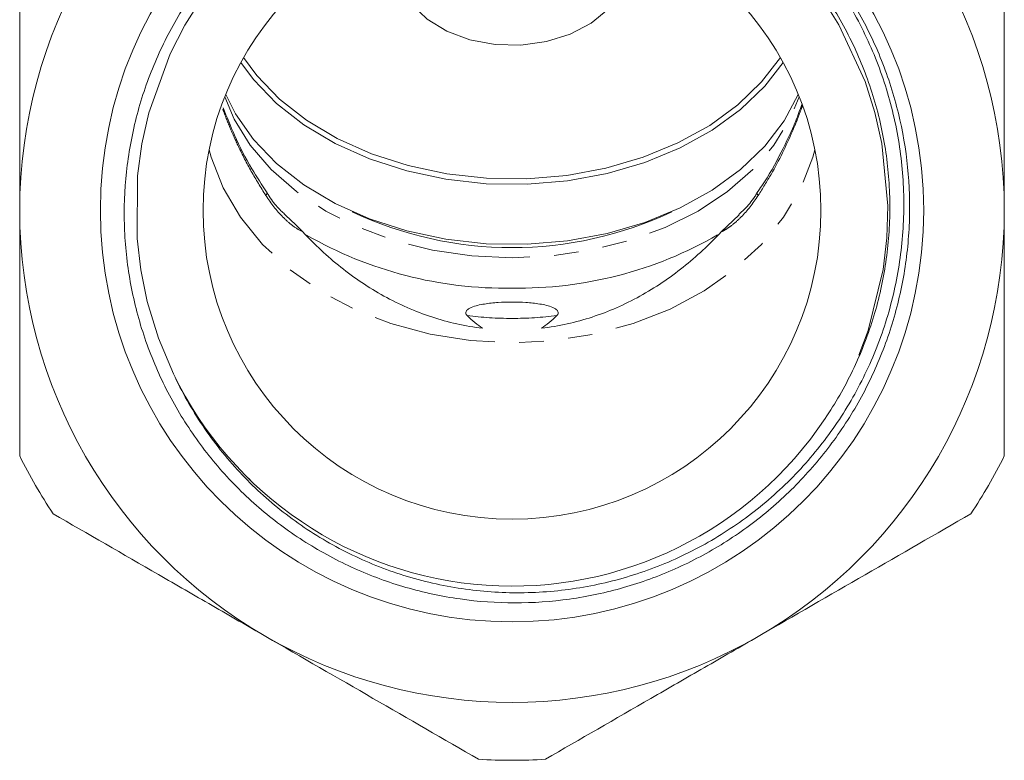
# Model space of a CAD drawing. Units: millimetres. Extents: x -196 to 778, y -63 to 352.
# Drawn here: x 570 to 621, y 182 to 220 of the extents above; entities that cross this region are included whole.
import ezdxf

# ---------------------------------------------------------------- set-up
doc = ezdxf.new("R2010")
doc.units = ezdxf.units.MM
doc.linetypes.add('PHANTOM', pattern=[12.7, 6.35, -1.27, 1.27, -1.27, 1.27, -1.27])

msp = doc.modelspace()

# ---------------------------------------------------------------- linework, layer by layer
at = {"color": 7, "linetype": 'Continuous', "lineweight": 15}
for p, q in [((606.785, 210.154), (605.853, 209.267)), ((581.253, 196.596), (581.457, 196.417))]:
    msp.add_line(p, q, dxfattribs=at)
at = {"color": 7, "linetype": 'Continuous', "lineweight": 15, "flags": 128}
for points in [[(589.014, 223.175), (589.032, 222.847), (589.285, 221.914), (589.826, 221.044), (590.627, 220.281), (591.647, 219.663), (592.837, 219.222), (594.136, 218.978)], [(594.136, 218.978), (595.478, 218.945), (596.798, 219.125), (598.028, 219.507), (599.107, 220.073), (599.98, 220.795), (600.605, 221.636), (600.949, 222.554), (601.014, 223.175)], [(578.944, 221.378), (578.071, 219.98), (577.31, 218.492), (576.208, 215.438), (575.848, 213.83), (575.622, 212.173), (575.593, 208.926), (575.785, 207.29), (576.121, 205.652), (576.699, 203.754), (577.477, 201.907), (577.477, 201.907)], [(612.974, 202.874), (613.469, 204.157), (614.246, 207.309), (614.436, 208.946), (614.487, 210.617), (614.177, 213.849), (613.815, 215.457), (613.31, 217.051), (611.947, 219.998), (611.073, 221.395)], [(581.114, 218.301), (581.799, 217.369), (582.973, 216.147), (584.37, 215.05), (585.966, 214.098), (587.73, 213.308), (589.63, 212.695), (591.63, 212.271), (593.693, 212.043), (595.781, 212.017), (597.855, 212.191), (599.876, 212.564), (601.806, 213.127), (603.609, 213.872), (605.253, 214.783), (606.705, 215.843), (607.94, 217.034), (608.914, 218.301)], [(609.058, 218.043), (608.109, 216.817), (606.858, 215.611), (605.387, 214.536), (603.722, 213.613), (601.894, 212.859), (599.939, 212.288), (597.892, 211.911), (595.791, 211.734), (593.676, 211.761), (591.586, 211.992), (589.56, 212.421), (587.635, 213.042), (585.847, 213.842), (584.231, 214.807), (582.815, 215.919), (581.627, 217.156), (580.97, 218.043)], [(580.184, 216.382), (580.688, 215.385), (581.627, 214.045), (582.815, 212.807), (584.231, 211.696), (585.847, 210.731), (587.635, 209.931), (589.56, 209.31), (591.586, 208.88), (593.676, 208.65), (595.791, 208.623), (597.892, 208.8), (599.939, 209.177), (601.894, 209.748), (603.722, 210.502), (605.387, 211.425), (606.858, 212.499), (608.109, 213.706), (609.116, 215.021), (609.844, 216.382)]]:
    msp.add_lwpolyline(points, dxfattribs=at)
at = {"color": 8, "linetype": 'PHANTOM', "lineweight": 0, "flags": 128}
for points in [[(580.138, 216.268), (580.621, 215.103), (581.451, 213.751), (582.535, 212.492), (583.85, 211.348), (585.374, 210.342), (587.077, 209.492), (588.928, 208.814), (590.893, 208.32), (592.934, 208.02), (595.014, 207.919), (597.094, 208.02), (599.135, 208.32), (601.1, 208.814), (602.951, 209.492), (604.654, 210.342), (606.178, 211.348), (607.493, 212.492), (608.577, 213.751), (609.407, 215.103), (609.89, 216.268)], [(579.324, 213.512), (579.428, 213.138), (580.052, 211.542), (580.946, 210.025), (582.093, 208.614), (583.473, 207.336), (585.06, 206.213), (586.827, 205.265), (588.741, 204.509), (590.768, 203.959), (592.872, 203.626), (595.014, 203.514), (597.156, 203.626), (599.26, 203.959), (601.287, 204.509), (603.201, 205.265), (604.968, 206.213), (606.555, 207.336), (607.935, 208.614), (609.082, 210.025), (609.976, 211.542), (610.6, 213.138), (610.704, 213.512)], [(582.257, 211.155), (582.294, 211.206), (582.312, 211.247), (582.313, 211.276), (582.311, 211.282)], [(607.77, 211.155), (607.734, 211.206), (607.716, 211.247), (607.715, 211.276), (607.718, 211.282)]]:
    msp.add_lwpolyline(points, dxfattribs=at)
at = {"color": 7, "linetype": 'Continuous', "lineweight": 15}
for radius in [21.323, 16]:
    msp.add_circle((595.014, 210.377), radius, dxfattribs=at)
for centre, radius, start, end in [((595.014, 210.377), 25.5, 120, 180), ((595.014, 210.377), 25.5, 0, 60), ((595.014, 210.377), 25.5, 180, 240), ((595.014, 227.83), 19.383, 244.696, 295.304), ((595.014, 210.377), 25.5, 300, 0), ((595.334, 227.064), 20.72, 269.1139, 299.9079), ((594.694, 227.068), 20.725, 240.1335, 270.8842), ((595.014, 210.377), 19.475, 205.7802, 326.3569), ((595.014, 210.377), 28.5, 206.5254, 213.4746), ((595.014, 210.377), 28.5, 326.5254, 333.4746), ((595.014, 210.377), 25.5, 240, 300), ((595.014, 210.377), 28.5, 266.5254, 273.4746)]:
    msp.add_arc(centre, radius, start, end, dxfattribs=at)
for start_param, end_param in [(2.995854, 3.046204), (3.236982, 3.287331)]:
    msp.add_ellipse((595.014, 312.011), major_axis=(0, 108.236), ratio=0.147826, start_param=start_param, end_param=end_param, dxfattribs=at)
for points, knots in [([(611.227, 199.587), (611.766, 200.382), (612.241, 201.21), (612.861, 202.497), (613.052, 202.934), (613.402, 203.824), (613.562, 204.278), (613.988, 205.647), (614.202, 206.572), (614.496, 208.443), (614.575, 209.39), (614.589, 210.828), (614.576, 211.307), (614.516, 212.258), (614.468, 212.73), (614.275, 214.139), (614.079, 215.066), (613.682, 216.439), (613.532, 216.895), (613.199, 217.794), (613.018, 218.234), (612.427, 219.531), (611.973, 220.362), (611.202, 221.559), (610.93, 221.95), (610.356, 222.714), (610.052, 223.088), (609.111, 224.167), (608.437, 224.834), (606.999, 226.066), (606.234, 226.632), (604.612, 227.658), (603.767, 228.11), (602.452, 228.694), (602.006, 228.873), (601.109, 229.196), (600.656, 229.341), (599.286, 229.725), (598.358, 229.915), (596.47, 230.161), (595.506, 230.216), (593.604, 230.188), (592.661, 230.106), (591.256, 229.882), (590.79, 229.79), (589.861, 229.573), (589.396, 229.446), (588.027, 229.019), (587.143, 228.671), (585.434, 227.855), (584.608, 227.386), (583.414, 226.588), (583.024, 226.307), (582.272, 225.722), (581.907, 225.417), (580.85, 224.466), (580.192, 223.784), (578.972, 222.323), (578.407, 221.539), (577.409, 219.92), (576.971, 219.08), (576.404, 217.776), (576.23, 217.334), (575.913, 216.435), (575.769, 215.976), (575.39, 214.591), (575.206, 213.66), (574.969, 211.781), (574.917, 210.834), (574.941, 209.4), (574.966, 208.919), (575.05, 207.968), (575.109, 207.497), (575.334, 206.092), (575.55, 205.17), (575.972, 203.808), (576.129, 203.358), (576.477, 202.465), (576.667, 202.024), (577.279, 200.734), (577.745, 199.909), (578.789, 198.328), (579.369, 197.57), (580.642, 196.135), (581.322, 195.471), (582.765, 194.244), (583.528, 193.682), (584.738, 192.918), (585.153, 192.676), (585.996, 192.223), (586.424, 192.013), (587.723, 191.43), (588.611, 191.103), (589.978, 190.707), (590.44, 190.591), (591.374, 190.39), (591.848, 190.305), (594.211, 189.97), (596.104, 189.968), (598.475, 190.3), (598.948, 190.383), (599.881, 190.582), (600.341, 190.697), (601.708, 191.089), (602.597, 191.413), (604.335, 192.187), (605.187, 192.641), (606.8, 193.651), (607.566, 194.208), (608.654, 195.122), (609.007, 195.439), (609.692, 196.101), (610.025, 196.446), (610.987, 197.515), (611.571, 198.264), (612.63, 199.834), (613.104, 200.655), (613.732, 201.939), (613.928, 202.378), (614.288, 203.266), (614.451, 203.713), (614.892, 205.067), (615.122, 205.985), (615.373, 207.386), (615.44, 207.856), (615.543, 208.805), (615.578, 209.286), (615.668, 211.673), (615.478, 213.557), (614.913, 215.878), (614.783, 216.342), (614.493, 217.251), (614.333, 217.699), (613.809, 219.021), (613.401, 219.875), (612.699, 221.115), (612.451, 221.521), (611.923, 222.319), (611.644, 222.711), (610.775, 223.847), (610.149, 224.558), (608.803, 225.889), (608.084, 226.51), (606.933, 227.371), (606.539, 227.645), (605.739, 228.162), (605.332, 228.406), (604.088, 229.093), (603.23, 229.493), (601.456, 230.178), (600.533, 230.462), (597.753, 231.114), (595.868, 231.293), (592.031, 231.127), (590.168, 230.786), (587.455, 229.898), (586.561, 229.537), (584.837, 228.697), (584.005, 228.217), (583.207, 227.683)], [0, 0, 0, 0, 0.015625, 0.015625, 0.023438, 0.023438, 0.03125, 0.03125, 0.046875, 0.046875, 0.0625, 0.0625, 0.070312, 0.070312, 0.078125, 0.078125, 0.09375, 0.09375, 0.101562, 0.101562, 0.109375, 0.109375, 0.125, 0.125, 0.132812, 0.132812, 0.140625, 0.140625, 0.15625, 0.15625, 0.171875, 0.171875, 0.1875, 0.1875, 0.195312, 0.195312, 0.203125, 0.203125, 0.21875, 0.21875, 0.234375, 0.234375, 0.25, 0.25, 0.257812, 0.257812, 0.265625, 0.265625, 0.28125, 0.28125, 0.296875, 0.296875, 0.304687, 0.304687, 0.3125, 0.3125, 0.328125, 0.328125, 0.34375, 0.34375, 0.359375, 0.359375, 0.367187, 0.367187, 0.375, 0.375, 0.390625, 0.390625, 0.40625, 0.40625, 0.414062, 0.414062, 0.421875, 0.421875, 0.4375, 0.4375, 0.445312, 0.445312, 0.453125, 0.453125, 0.46875, 0.46875, 0.484375, 0.484375, 0.5, 0.5, 0.515625, 0.515625, 0.523438, 0.523438, 0.53125, 0.53125, 0.546875, 0.546875, 0.554688, 0.554688, 0.5625, 0.5625, 0.59375, 0.59375, 0.601563, 0.601563, 0.609375, 0.609375, 0.625, 0.625, 0.640625, 0.640625, 0.65625, 0.65625, 0.664063, 0.664063, 0.671875, 0.671875, 0.6875, 0.6875, 0.703125, 0.703125, 0.710938, 0.710938, 0.71875, 0.71875, 0.734375, 0.734375, 0.742188, 0.742188, 0.75, 0.75, 0.78125, 0.78125, 0.789063, 0.789063, 0.796875, 0.796875, 0.8125, 0.8125, 0.820313, 0.820313, 0.828125, 0.828125, 0.84375, 0.84375, 0.859375, 0.859375, 0.867188, 0.867188, 0.875, 0.875, 0.890625, 0.890625, 0.90625, 0.90625, 0.9375, 0.9375, 0.96875, 0.96875, 0.984375, 0.984375, 1, 1, 1, 1]), ([(583.207, 227.683), (584.069, 228.252), (584.964, 228.753), (586.358, 229.404), (586.831, 229.604), (587.794, 229.97), (588.284, 230.136), (589.757, 230.574), (590.753, 230.792), (592.265, 231.009), (592.772, 231.063), (593.794, 231.133), (594.309, 231.149), (595.856, 231.141), (596.874, 231.059), (598.886, 230.748), (599.88, 230.519), (601.352, 230.062), (601.84, 229.89), (602.795, 229.513), (603.263, 229.307), (604.64, 228.641), (605.521, 228.132), (607.211, 226.979), (608.023, 226.331), (609.522, 224.939), (610.214, 224.192), (611.168, 222.997), (611.471, 222.586), (612.05, 221.737), (612.325, 221.299), (613.095, 219.963), (613.536, 219.044), (614.278, 217.148), (614.579, 216.171), (615.034, 214.157), (615.183, 213.144), (615.329, 211.112), (615.325, 210.092), (615.203, 208.557), (615.142, 208.043), (614.983, 207.028), (614.884, 206.526), (614.533, 205.037), (614.225, 204.066), (613.461, 202.169), (613, 201.237), (611.955, 199.479), (611.37, 198.645), (610.399, 197.463), (610.059, 197.081), (609.348, 196.339), (608.975, 195.979), (607.827, 194.953), (607.017, 194.334), (605.736, 193.501), (605.297, 193.24), (604.399, 192.749), (603.937, 192.52), (602.526, 191.886), (601.564, 191.541), (599.6, 191.001), (598.598, 190.806), (597.064, 190.63), (596.548, 190.591), (595.524, 190.554), (595.013, 190.555), (593.486, 190.618), (592.474, 190.738), (590.965, 191.037), (590.461, 191.157), (589.471, 191.436), (588.984, 191.594), (587.547, 192.121), (586.621, 192.545), (584.833, 193.539), (583.966, 194.114), (582.355, 195.375), (581.605, 196.063), (580.561, 197.183), (580.226, 197.571), (579.586, 198.376), (579.28, 198.794), (578.417, 200.074), (577.912, 200.969), (577.477, 201.907)], [0, 0, 0, 0, 0.03125, 0.03125, 0.046875, 0.046875, 0.0625, 0.0625, 0.09375, 0.09375, 0.109375, 0.109375, 0.125, 0.125, 0.15625, 0.15625, 0.1875, 0.1875, 0.203125, 0.203125, 0.21875, 0.21875, 0.25, 0.25, 0.28125, 0.28125, 0.3125, 0.3125, 0.328125, 0.328125, 0.34375, 0.34375, 0.375, 0.375, 0.40625, 0.40625, 0.4375, 0.4375, 0.46875, 0.46875, 0.484375, 0.484375, 0.5, 0.5, 0.53125, 0.53125, 0.5625, 0.5625, 0.59375, 0.59375, 0.609375, 0.609375, 0.625, 0.625, 0.65625, 0.65625, 0.671875, 0.671875, 0.6875, 0.6875, 0.71875, 0.71875, 0.75, 0.75, 0.765625, 0.765625, 0.78125, 0.78125, 0.8125, 0.8125, 0.828125, 0.828125, 0.84375, 0.84375, 0.875, 0.875, 0.90625, 0.90625, 0.9375, 0.9375, 0.953125, 0.953125, 0.96875, 0.96875, 1, 1, 1, 1]), ([(569.514, 210.377), (569.514, 211.446), (569.514, 212.518), (569.514, 214.665), (569.514, 215.744), (569.514, 218.944), (569.514, 221.038), (569.514, 223.105)], [0, 0, 0, 0, 0.25, 0.25, 0.5, 0.5, 1, 1, 1, 1]), ([(620.514, 210.377), (620.514, 211.446), (620.514, 212.518), (620.514, 214.665), (620.514, 215.744), (620.514, 218.944), (620.514, 221.038), (620.514, 223.105)], [0, 0, 0, 0, 0.25, 0.25, 0.5, 0.5, 1, 1, 1, 1]), ([(610.028, 215.871), (609.927, 215.588), (609.63, 214.754), (608.939, 213.331), (608.268, 212.074), (607.788, 211.41), (607.703, 211.292)], [0, 0, 0, 0, 0.181156, 0.532398, 0.91712, 1, 1, 1, 1]), ([(582.333, 211.295), (582.061, 211.704), (581.422, 212.663), (580.666, 214.152), (580.246, 215.218), (580.059, 215.691)], [0, 0, 0, 0, 0.292148, 0.68569, 1, 1, 1, 1]), ([(583.236, 210.189), (583.173, 210.244), (582.937, 210.449), (582.613, 210.83), (582.395, 211.175), (582.32, 211.293)], [0, 0, 0, 0, 0.192438, 0.725202, 1, 1, 1, 1]), ([(607.714, 211.286), (607.672, 211.22), (607.469, 210.908), (607.146, 210.505), (606.862, 210.253), (606.769, 210.171)], [0, 0, 0, 0, 0.15163, 0.721018, 1, 1, 1, 1]), ([(569.514, 197.649), (569.514, 198.689), (569.514, 199.739), (569.514, 201.857), (569.514, 202.918), (569.514, 206.105), (569.514, 208.237), (569.514, 210.377)], [0, 0, 0, 0, 0.25, 0.25, 0.5, 0.5, 1, 1, 1, 1]), ([(584.175, 209.267), (583.936, 209.51), (583.626, 209.824), (583.302, 210.115), (583.228, 210.181)], [0, 0, 0, 0, 0.772336, 1, 1, 1, 1]), ([(620.514, 197.649), (620.514, 198.689), (620.514, 199.739), (620.514, 201.857), (620.514, 202.918), (620.514, 206.105), (620.514, 208.237), (620.514, 210.377)], [0, 0, 0, 0, 0.25, 0.25, 0.5, 0.5, 1, 1, 1, 1]), ([(584.175, 209.267), (584.784, 208.611), (585.448, 207.99), (586.852, 206.872), (587.594, 206.372), (589.165, 205.504), (590.001, 205.134), (591.71, 204.571), (592.587, 204.373), (593.49, 204.267)], [0, 0, 0, 0, 0.25, 0.25, 0.5, 0.5, 0.75, 0.75, 1, 1, 1, 1]), ([(596.538, 204.267), (597.441, 204.373), (598.317, 204.571), (599.592, 204.99), (600.01, 205.151), (600.835, 205.512), (601.243, 205.714), (602.43, 206.369), (603.174, 206.871), (604.227, 207.709), (604.567, 208.003), (605.228, 208.617), (605.547, 208.938), (605.853, 209.267)], [0, 0, 0, 0, 0.25, 0.25, 0.375, 0.375, 0.5, 0.5, 0.75, 0.75, 0.875, 0.875, 1, 1, 1, 1]), ([(592.69, 204.922), (592.655, 204.958), (592.628, 204.998), (592.611, 205.083), (592.622, 205.128), (592.676, 205.206), (592.716, 205.24), (592.805, 205.299), (592.854, 205.324), (593.011, 205.392), (593.122, 205.425), (593.349, 205.482), (593.467, 205.506), (593.82, 205.564), (594.057, 205.588), (594.534, 205.62), (594.773, 205.628), (595.253, 205.628), (595.495, 205.62), (595.975, 205.588), (596.214, 205.563), (596.566, 205.505), (596.682, 205.482), (596.908, 205.425), (597.021, 205.39), (597.174, 205.324), (597.223, 205.299), (597.312, 205.24), (597.352, 205.207), (597.406, 205.128), (597.417, 205.084), (597.4, 204.998), (597.373, 204.958), (597.338, 204.922)], [0, 0, 0, 0, 0.03125, 0.03125, 0.0625, 0.0625, 0.09375, 0.09375, 0.125, 0.125, 0.1875, 0.1875, 0.25, 0.25, 0.375, 0.375, 0.5, 0.5, 0.625, 0.625, 0.75, 0.75, 0.8125, 0.8125, 0.875, 0.875, 0.90625, 0.90625, 0.9375, 0.9375, 0.96875, 0.96875, 1, 1, 1, 1]), ([(582.264, 188.293), (581.338, 188.827), (580.407, 189.365), (578.548, 190.439), (577.623, 190.972), (574.865, 192.565), (573.046, 193.615), (571.241, 194.657)], [0, 0, 0, 0, 0.25, 0.25, 0.5, 0.5, 1, 1, 1, 1]), ([(618.787, 194.657), (616.973, 193.61), (615.15, 192.557), (611.477, 190.437), (609.628, 189.369), (607.764, 188.293)], [0, 0, 0, 0, 0.5, 0.5, 1, 1, 1, 1]), ([(593.287, 181.929), (591.473, 182.976), (589.65, 184.029), (585.977, 186.149), (584.128, 187.217), (582.264, 188.293)], [0, 0, 0, 0, 0.5, 0.5, 1, 1, 1, 1]), ([(607.764, 188.293), (606.838, 187.759), (605.907, 187.221), (604.048, 186.147), (603.123, 185.614), (600.365, 184.022), (598.546, 182.971), (596.741, 181.929)], [0, 0, 0, 0, 0.25, 0.25, 0.5, 0.5, 1, 1, 1, 1])]:
    msp.add_open_spline(points, degree=3, knots=knots, dxfattribs=at)
at = {"color": 8, "linetype": 'PHANTOM', "lineweight": 0}
for points, knots in [([(610.059, 215.81), (610.036, 215.743), (609.887, 215.3), (609.393, 214.094), (608.665, 212.591), (607.995, 211.516), (607.77, 211.155)], [0, 0, 0, 0, 0.042335, 0.278583, 0.757463, 1, 1, 1, 1]), ([(582.257, 211.155), (582.002, 211.567), (581.49, 212.393), (580.887, 213.576), (580.4, 214.655), (580.155, 215.301), (580.035, 215.618)], [0, 0, 0, 0, 0.287684, 0.577015, 0.792947, 1, 1, 1, 1]), ([(584.175, 209.267), (584.001, 209.348), (583.827, 209.456), (583.479, 209.717), (583.309, 209.868), (582.825, 210.356), (582.525, 210.742), (582.257, 211.155)], [0, 0, 0, 0, 0.25, 0.25, 0.5, 0.5, 1, 1, 1, 1]), ([(607.77, 211.155), (607.503, 210.741), (607.21, 210.365), (606.721, 209.87), (606.551, 209.719), (606.292, 209.524), (606.205, 209.464), (606.029, 209.356), (605.94, 209.308), (605.853, 209.267)], [0, 0, 0, 0, 0.5, 0.5, 0.75, 0.75, 0.875, 0.875, 1, 1, 1, 1]), ([(597.338, 204.922), (596.571, 204.826), (595.797, 204.779), (594.232, 204.779), (593.457, 204.826), (592.69, 204.922)], [0, 0, 0, 0, 0.5, 0.5, 1, 1, 1, 1])]:
    msp.add_open_spline(points, degree=3, knots=knots, dxfattribs=at)

doc.saveas('drawing.dxf')
